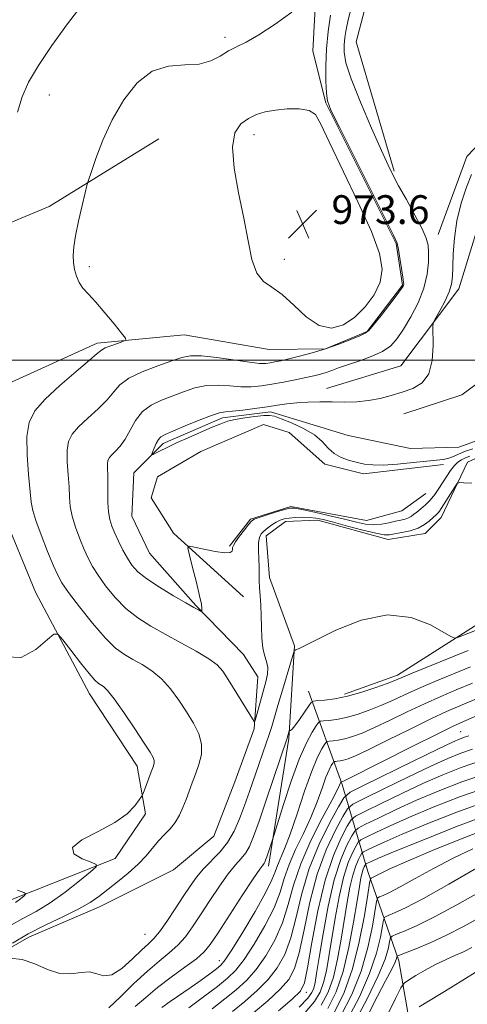
# Model space of a CAD drawing. Extents: x 2104800 to 2107700, y 332300 to 335200.
# Drawn here: x 2105308 to 2105433, y 333821 to 334095 of the extents above; entities that cross this region are included whole.
import ezdxf

# ---------------------------------------------------------------- set-up
doc = ezdxf.new("R2010")
doc.units = 0
doc.header["$MEASUREMENT"] = 0
doc.linetypes.add('rvrstm', pattern=[117.1, 50, -3.9, 0.5, -3.9, 0.5, -3.9, 0.5, -3.9, 50])
for name, color, linetype, lineweight in [('DTM HARD BREAKLINE', 7, 'Continuous', 0), ('DTM SPOT ELEVATION', 2, 'Continuous', 13), ('GRID LINE', 7, 'Continuous', 0), ('INDEX CONTOUR', 41, 'Continuous', 13), ('INTERMEDIATE CONTOUR', 44, 'Continuous', 0), ('INTERMEDIATE CONTOUR DEPRESSION', 44, 'Continuous', 0), ('SPOT ELEVATION', 7, 'Continuous', 0), ('STREAM - RIVER SINGLE LINE', 142, 'rvrstm', 0)]:
    doc.layers.add(name, color=color, linetype=linetype, lineweight=lineweight)
doc.styles.add('Style-ITALICS', font='ITALICS.shx')

# ---------------------------------------------------------------- blocks, each defined once
blk = doc.blocks.new('SPOT')
at = {"layer": 'SPOT ELEVATION'}
for p, q in [((-3.91, -3.91), (3.82, 3.81)), ((-1.65, 3.77), (1.72, -3.93))]:
    blk.add_line(p, q, dxfattribs=at)

msp = doc.modelspace()

# ---------------------------------------------------------------- linework, layer by layer
at = {"layer": 'DTM HARD BREAKLINE'}
for points in [[(2105412.33, 334052.55, 971.78), (2105401.8, 334088.49, 970.63), (2105405.85, 334104.1, 970.63), (2105419.26, 334116.54, 970.63), (2105454.19, 334124.21, 969.48), (2105474.41, 334134.62, 968.32), (2105488.87, 334157.12, 966.02), (2105508.99, 334200.63, 963.71), (2105526, 334217.54, 963.71)], [(2105518.17, 334197.37, 964.35), (2105519.75, 334158.26, 964.35), (2105524.04, 334133.44, 965.5), (2105519.1, 334118.72, 965.5), (2105500.19, 334106.51, 966.66), (2105454.35, 334079.47, 970.12), (2105432.54, 334056.62, 971.27), (2105424.58, 334034.99, 971.27)], [(2105305.18, 333993.57, 977.55), (2105329.79, 334004.8, 976.4), (2105353.96, 334007.13, 975.25), (2105377.58, 334003.03, 975.25), (2105393.28, 334003.16, 974.09), (2105404.88, 334008.02, 974.09), (2105414.72, 334020.91, 974.09), (2105412.96, 334032.51, 974.09), (2105393.32, 334071.62, 974.09), (2105389.78, 334085.9, 975.25), (2105391.06, 334110.2, 976.4)], [(2105377.46, 333859.41, 980.5), (2105383.09, 333894.91, 978.19), (2105384.68, 333920.66, 975.89), (2105377.69, 333939.59, 974.73), (2105376.82, 333951.19, 974.73), (2105382.18, 333955.18, 974.73), (2105391.1, 333955.59, 974.73), (2105410.7, 333950.16, 974.73), (2105420.96, 333951.9, 974.73), (2105425.43, 333956.35, 974.73), (2105432.71, 333971.67, 973.58), (2105449.22, 333979.18, 973.58), (2105465.73, 333986.25, 973.58), (2105470.65, 333992.03, 973.58), (2105474.26, 334011.65, 973.58), (2105474, 334047.53, 972.42), (2105478.03, 334054.65, 972.42), (2105486.96, 334059.97, 972.42), (2105507.07, 334077.74, 972.42), (2105518.38, 334091.74, 971.27), (2105532.38, 334109.3, 970.12)], [(2105398.57, 333907.18, 977.55), (2105413.28, 333912.47, 977.55), (2105436.71, 333927.43, 975.25), (2105462.16, 333946.95, 975.25), (2105501.9, 333977.12, 975.25), (2105537.45, 334006.35, 972.94), (2105577.81, 334044.31, 971.78), (2105591.65, 334051.4, 971.78), (2105603.7, 334053.13, 971.78), (2105623.35, 334064.66, 971.78), (2105625.31, 334074.23, 970.63), (2105618.81, 334094.55, 969.48)], [(2105188.85, 333902.26, 983.32), (2105188.52, 333929.15, 982.17), (2105197.52, 333970.08, 982.17), (2105211.38, 334002.97, 982.17), (2105231.96, 334018.22, 981.01), (2105248.96, 334025.48, 979.86), (2105296.8, 334034.6, 977.55), (2105316.5, 334042.74, 976.4), (2105346.94, 334061.55, 975.25)], [(2105393.57, 333992.13, 970.63), (2105414.22, 333998.49, 970.63), (2105430.33, 334019.86, 969.48), (2105438.65, 334047.02, 967.17), (2105448.16, 334057.46, 966.02)], [(2105415.09, 333985.1, 969.48), (2105431.16, 333990.39, 969.48), (2105448.6, 334003.27, 969.48), (2105453.64, 334012.37, 968.32), (2105446.65, 334032.69, 967.17)], [(2105370.5, 333934.29, 972.94), (2105351.01, 333951.95, 971.78), (2105344.79, 333961.79, 971.78), (2105346.58, 333967.59, 971.78), (2105358.64, 333974.68, 971.78), (2105376.05, 333982.19, 971.78), (2105383.19, 333979.94, 971.78), (2105393.09, 333971.16, 970.63), (2105403.79, 333968.44, 970.63), (2105426.1, 333971.03, 970.63)], [(2105366.62, 333948.32, 971.78), (2105372.43, 333955.88, 971.78), (2105383.59, 333959.41, 971.78), (2105404.66, 333955.49, 970.63), (2105414.48, 333958.13, 970.63), (2105421.18, 333963.01, 970.63)], [(2105300.17, 333847.82, 981.01), (2105334.76, 333861.52, 977.55), (2105343.25, 333873.97, 977.55), (2105340.95, 333887.18, 978.71), (2105327.63, 333907.29, 978.71), (2105312.63, 333935.6, 977.55), (2105303.32, 333958.37, 977.55)], [(2105420.43, 333794.18, 1019.73), (2105413.62, 333833.08, 1010.5), (2105405.06, 333857.95, 1001.27), (2105397.9, 333882.12, 986.27), (2105388.56, 333907.99, 977.04)]]:
    msp.add_polyline3d(points, dxfattribs=at)
at = {"layer": 'DTM SPOT ELEVATION'}
for p in [(2105365.31, 334089.78, 976.34), (2105316.46, 334073.72, 976.9), (2105373.4, 334062.7, 973.45), (2105327.6, 334026.06, 975.73), (2105381.84, 334028.04, 973.45), (2105430.88, 333896.82, 987.03), (2105343.14, 333840.47, 975.08), (2105363.77, 333833.1, 981.34), (2105387.96, 333824.34, 992.5)]:
    msp.add_point(p, dxfattribs=at)
at = {"layer": 'GRID LINE', "flags": 128}
msp.add_lwpolyline([(2105000, 334000), (2107500, 334000)], dxfattribs=at)
at = {"layer": 'INDEX CONTOUR', "flags": 128}
for points, elevation in [([(2105434.187, 333975.44), (2105431.879, 333974.626), (2105430.045, 333973.869), (2105428.576, 333973.217), (2105427.288, 333972.732), (2105425.956, 333972.443), (2105424.17, 333972.242), (2105421.476, 333971.987), (2105417.639, 333971.591), (2105413.305, 333971.169), (2105409.343, 333970.898), (2105406.387, 333970.907), (2105404.154, 333971.163), (2105402.126, 333971.596), (2105399.918, 333972.164), (2105397.673, 333972.955), (2105395.661, 333974.088), (2105394.024, 333975.63), (2105392.37, 333977.44), (2105390.177, 333979.321), (2105387.138, 333981.093), (2105383.806, 333982.615), (2105380.952, 333983.759), (2105379.09, 333984.435), (2105377.72, 333984.706), (2105376.085, 333984.673), (2105373.656, 333984.429), (2105370.809, 333984.043), (2105368.146, 333983.577), (2105366.065, 333983.057), (2105364.156, 333982.374), (2105361.8, 333981.382), (2105358.61, 333980.011), (2105355.107, 333978.491), (2105352.04, 333977.131), (2105349.962, 333976.157), (2105348.656, 333975.496), (2105347.71, 333974.995), (2105346.801, 333974.538), (2105345.335, 333973.842), (2105345.002, 333973.713), (2105344.962, 333973.877), (2105345.182, 333974.472), (2105345.618, 333975.556), (2105346.192, 333976.851), (2105346.817, 333977.998), (2105347.506, 333978.76), (2105348.67, 333979.403), (2105350.82, 333980.317), (2105354.219, 333981.747), (2105358.125, 333983.365), (2105361.547, 333984.696), (2105363.804, 333985.4), (2105365.462, 333985.668), (2105367.4, 333985.826), (2105370.25, 333986.129), (2105373.659, 333986.564), (2105377.031, 333987.051), (2105379.926, 333987.514), (2105382.548, 333987.91), (2105385.26, 333988.203), (2105388.334, 333988.368), (2105391.69, 333988.43), (2105395.154, 333988.427), (2105398.585, 333988.412), (2105401.947, 333988.492), (2105405.23, 333988.79), (2105408.43, 333989.389), (2105411.553, 333990.216), (2105414.608, 333991.158), (2105417.548, 333992.203), (2105420.105, 333993.741), (2105421.957, 333996.26), (2105422.894, 333999.989), (2105423.162, 334004.1), (2105423.102, 334009.46), (2105423.321, 334010.58), (2105423.966, 334011.827), (2105425.126, 334013.907), (2105426.494, 334016.507), (2105427.664, 334019.061), (2105428.332, 334021.195), (2105428.605, 334023.299), (2105428.691, 334025.953), (2105428.793, 334029.581), (2105429.104, 334033.982), (2105429.808, 334038.795), (2105431.005, 334043.644), (2105432.455, 334048.092), (2105433.831, 334051.687)], 970), ([(2105433.544, 333914.813), (2105423.687, 333910.744), (2105419.105, 333908.79), (2105415.24, 333907.043), (2105411.878, 333905.483), (2105408.674, 333904.056), (2105405.372, 333902.729), (2105402.082, 333901.577), (2105399.007, 333900.699), (2105396.334, 333900.159), (2105394.191, 333899.885), (2105392.693, 333899.768), (2105391.861, 333899.668), (2105391.344, 333899.319), (2105390.697, 333898.419), (2105389.569, 333896.661), (2105387.964, 333893.693), (2105385.977, 333889.162), (2105383.752, 333883.028), (2105381.621, 333876.536), (2105378.63, 333866.96), (2105376.968, 333862.03), (2105376.636, 333861.09), (2105376.401, 333860.512), (2105376.189, 333860.139), (2105375.866, 333859.713), (2105375.024, 333858.55), (2105373.197, 333855.865), (2105370.147, 333851.244), (2105363.389, 333840.875), (2105361.234, 333837.637), (2105359.527, 333835.536), (2105357.392, 333833.666), (2105354.206, 333831.318), (2105350.377, 333828.568), (2105346.57, 333825.689), (2105343.289, 333822.925), (2105340.398, 333820.402)], 980), ([(2105434.145, 333891.931), (2105430.877, 333890.8), (2105427.274, 333889.322), (2105422.511, 333887.148), (2105416.165, 333884.126), (2105409.449, 333880.875), (2105403.983, 333878.21), (2105400.896, 333876.625), (2105399.367, 333875.33), (2105398.081, 333873.215), (2105396.04, 333869.403), (2105393.485, 333863.944), (2105390.964, 333857.121), (2105388.914, 333849.364), (2105387.296, 333841.692), (2105385.953, 333835.271), (2105384.68, 333830.898), (2105383.075, 333827.885), (2105380.684, 333825.18), (2105377.252, 333821.99), (2105373.292, 333818.575)], 990), ([(2105438.913, 333873.844), (2105429.699, 333870.379), (2105420.327, 333866.662), (2105412.635, 333863.521), (2105407.973, 333861.575), (2105405.762, 333860.618), (2105404.939, 333860.233), (2105404.591, 333860.055), (2105404.418, 333859.908), (2105404.274, 333859.67), (2105404.042, 333859.229), (2105403.741, 333858.531), (2105403.421, 333857.539), (2105403.105, 333856.115), (2105402.693, 333853.722), (2105402.061, 333849.725), (2105401.1, 333843.799), (2105399.802, 333836.847), (2105398.177, 333830.083), (2105396.222, 333824.451), (2105393.885, 333819.827)], 1000), ([(2105307.142, 333849.278), (2105308.462, 333850.319), (2105309.478, 333851.159), (2105309.936, 333851.657), (2105309.459, 333852.059), (2105307.639, 333852.711)], 980), ([(2105436.167, 333845.136), (2105431.616, 333842.614), (2105426.923, 333840.194), (2105422.365, 333838.103), (2105418.375, 333836.446), (2105413.827, 333834.674), (2105413.229, 333834.381), (2105413.115, 333834.162), (2105413.015, 333833.741), (2105412.621, 333832.737), (2105411.668, 333830.742), (2105409.98, 333827.491), (2105407.758, 333823.282), (2105405.294, 333818.552)], 1010)]:
    msp.add_lwpolyline(points, dxfattribs=dict(at, elevation=elevation))
at = {"layer": 'INTERMEDIATE CONTOUR', "flags": 128}
for points, elevation in [([(2105306.286, 333837.997), (2105310.578, 333840.539), (2105315.498, 333843.051), (2105320.441, 333845.399), (2105324.716, 333847.489), (2105327.853, 333849.28), (2105330.283, 333850.97), (2105335.466, 333855.005), (2105338.456, 333857.427), (2105341.218, 333859.903), (2105343.442, 333862.276), (2105346.884, 333866.442), (2105348.51, 333868.171), (2105350.081, 333869.811), (2105351.489, 333871.555), (2105352.658, 333873.543), (2105353.643, 333875.717), (2105354.525, 333877.965), (2105356.25, 333882.515), (2105357.166, 333884.965), (2105358.097, 333887.624), (2105358.766, 333890.437), (2105358.831, 333893.317), (2105358.05, 333896.208), (2105356.577, 333899.162), (2105354.663, 333902.256), (2105352.519, 333905.508), (2105350.189, 333908.683), (2105347.674, 333911.481), (2105345.003, 333913.688), (2105342.307, 333915.408), (2105339.744, 333916.829), (2105337.384, 333918.2), (2105334.941, 333920.015), (2105332.043, 333922.835), (2105328.498, 333926.941), (2105324.862, 333931.523), (2105321.865, 333935.498), (2105320.007, 333938.152), (2105318.84, 333940.245), (2105317.681, 333942.908), (2105316.038, 333946.897), (2105314.216, 333951.466), (2105312.709, 333955.501), (2105311.872, 333958.263), (2105311.485, 333960.576), (2105310.725, 333968.278), (2105310.309, 333973.72), (2105310.26, 333978.817), (2105310.889, 333982.739), (2105312.481, 333985.938), (2105315.314, 333989.189), (2105319.429, 333993.008), (2105323.921, 333996.881), (2105327.651, 334000.035), (2105329.819, 334001.918), (2105330.979, 334002.865), (2105332.022, 334003.429), (2105333.604, 334004.047), (2105335.431, 334004.686), (2105336.974, 334005.204), (2105337.775, 334005.563), (2105337.673, 334006.182), (2105336.578, 334007.591), (2105334.513, 334010.108), (2105331.933, 334013.203), (2105329.4, 334016.137), (2105327.37, 334018.354), (2105325.857, 334020.056), (2105324.768, 334021.63), (2105324.015, 334023.381), (2105323.53, 334025.281), (2105323.254, 334027.222), (2105323.153, 334029.182), (2105323.294, 334031.505), (2105323.771, 334034.623), (2105324.614, 334038.726), (2105325.596, 334043.036), (2105326.428, 334046.532), (2105326.929, 334048.578), (2105327.36, 334050.06), (2105328.087, 334052.249), (2105329.417, 334056.086), (2105331.39, 334061.192), (2105333.987, 334066.858), (2105337.176, 334072.384), (2105340.903, 334077.106), (2105345.104, 334080.369), (2105349.65, 334081.795), (2105354.157, 334082.116), (2105358.178, 334082.338), (2105361.391, 334083.229), (2105363.983, 334084.591), (2105366.262, 334085.987), (2105368.557, 334087.142), (2105371.259, 334088.442), (2105374.775, 334090.437), (2105379.267, 334093.434), (2105383.919, 334096.774)], 976), ([(2105307.643, 334069.007), (2105308.906, 334073.234), (2105310.731, 334077.304), (2105313.446, 334081.92), (2105317.22, 334087.531), (2105321.58, 334093.561), (2105325.893, 334099.18)], 978), ([(2105433.362, 333973.327), (2105432.152, 333972.865), (2105431.092, 333972.36), (2105430.089, 333971.687), (2105429.09, 333970.73), (2105428.048, 333969.415), (2105426.972, 333967.83), (2105424.778, 333964.351), (2105423.634, 333962.667), (2105422.403, 333961.133), (2105421.073, 333959.816), (2105419.765, 333958.719), (2105418.633, 333957.829), (2105417.776, 333957.132), (2105417.066, 333956.6), (2105416.323, 333956.2), (2105415.388, 333955.892), (2105414.194, 333955.608), (2105412.699, 333955.271), (2105410.883, 333954.846), (2105408.838, 333954.464), (2105406.675, 333954.304), (2105404.436, 333954.501), (2105401.846, 333955.029), (2105398.557, 333955.82), (2105394.432, 333956.79), (2105390.174, 333957.756), (2105386.702, 333958.52), (2105384.625, 333958.916), (2105383.324, 333958.923), (2105381.874, 333958.555), (2105379.626, 333957.864), (2105377.031, 333957.043), (2105374.812, 333956.323), (2105373.483, 333955.834), (2105372.706, 333955.317), (2105371.928, 333954.414), (2105370.753, 333952.905), (2105369.411, 333951.128), (2105368.288, 333949.556), (2105367.67, 333948.541), (2105367.45, 333947.939), (2105367.419, 333947.478), (2105367.33, 333946.973), (2105366.764, 333946.567), (2105365.263, 333946.484), (2105362.597, 333946.865), (2105359.469, 333947.505), (2105356.815, 333948.11), (2105355.358, 333948.354), (2105354.998, 333947.772), (2105355.426, 333945.866), (2105356.331, 333942.411), (2105357.392, 333938.268), (2105358.285, 333934.577), (2105358.77, 333932.21), (2105358.93, 333930.979), (2105358.935, 333930.436), (2105358.909, 333930.197), (2105358.802, 333930.159), (2105358.522, 333930.291), (2105357.932, 333930.604), (2105356.702, 333931.284), (2105354.455, 333932.56), (2105351.027, 333934.551), (2105347.1, 333936.93), (2105343.566, 333939.264), (2105341.095, 333941.239), (2105339.458, 333943.042), (2105338.204, 333944.98), (2105336.972, 333947.261), (2105335.775, 333949.692), (2105334.717, 333951.976), (2105333.881, 333953.925), (2105333.288, 333955.779), (2105332.936, 333957.885), (2105332.805, 333960.471), (2105332.799, 333963.281), (2105332.73, 333968.148), (2105332.643, 333969.882), (2105332.633, 333971.196), (2105332.788, 333972.163), (2105333.181, 333972.953), (2105333.88, 333973.755), (2105334.918, 333974.757), (2105336.192, 333976.131), (2105337.56, 333978.046), (2105338.941, 333980.559), (2105340.485, 333983.292), (2105342.398, 333985.749), (2105344.821, 333987.571), (2105347.642, 333988.919), (2105353.779, 333991.275), (2105356.933, 333992.324), (2105360.156, 333992.982), (2105363.442, 333993.09), (2105366.69, 333992.87), (2105369.778, 333992.64), (2105372.641, 333992.653), (2105375.439, 333992.915), (2105378.392, 333993.368), (2105381.624, 333993.951), (2105384.869, 333994.585), (2105387.767, 333995.185), (2105390.056, 333995.693), (2105391.872, 333996.151), (2105393.45, 333996.629), (2105395.033, 333997.19), (2105396.905, 333997.88), (2105399.362, 333998.741), (2105402.542, 333999.805), (2105405.989, 334001.057), (2105409.092, 334002.473), (2105411.418, 334004.076), (2105413.238, 334006.067), (2105414.998, 334008.694), (2105417.006, 334012.103), (2105419.006, 334016.021), (2105420.606, 334020.075), (2105421.517, 334023.916), (2105421.873, 334027.304), (2105421.913, 334030.027), (2105421.788, 334032.038), (2105421.289, 334033.955), (2105420.118, 334036.563), (2105418.126, 334040.358), (2105415.758, 334044.672), (2105413.609, 334048.547), (2105412.065, 334051.409), (2105410.684, 334054.218), (2105408.818, 334058.319), (2105406.063, 334064.553), (2105402.991, 334071.745), (2105400.421, 334078.222), (2105398.967, 334082.719), (2105398.438, 334085.619), (2105398.439, 334087.724), (2105398.647, 334089.734), (2105399.022, 334091.966), (2105399.596, 334094.642), (2105400.377, 334097.855)], 972), ([(2105433.918, 333965.875), (2105431.729, 333965.971), (2105430.52, 333966), (2105429.891, 333965.72), (2105429.301, 333964.89), (2105425.434, 333958.772), (2105424.972, 333958.074), (2105424.62, 333957.629), (2105424.245, 333957.257), (2105422.104, 333955.324), (2105420.781, 333954.32), (2105419.013, 333953.38), (2105416.801, 333952.648), (2105414.485, 333952.117), (2105412.487, 333951.739), (2105411.032, 333951.5), (2105409.539, 333951.515), (2105407.231, 333951.931), (2105403.619, 333952.819), (2105399.38, 333953.943), (2105395.487, 333954.989), (2105392.66, 333955.713), (2105390.618, 333956.13), (2105388.835, 333956.323), (2105386.908, 333956.366), (2105384.947, 333956.294), (2105383.187, 333956.133), (2105381.796, 333955.895), (2105380.649, 333955.536), (2105379.555, 333954.998), (2105378.376, 333954.254), (2105377.199, 333953.394), (2105376.166, 333952.539), (2105375.396, 333951.741), (2105374.895, 333950.772), (2105374.645, 333949.337), (2105374.612, 333947.258), (2105374.703, 333944.835), (2105374.809, 333942.485), (2105374.851, 333940.504), (2105374.868, 333938.713), (2105374.929, 333936.809), (2105375.081, 333934.552), (2105375.27, 333931.936), (2105375.418, 333929.015), (2105375.484, 333925.882), (2105375.577, 333922.813), (2105375.841, 333920.12), (2105376.352, 333918.013), (2105376.907, 333916.285), (2105377.235, 333914.624), (2105377.131, 333912.766), (2105376.671, 333910.636), (2105373.676, 333899.896), (2105373.543, 333899.531), (2105373.466, 333899.57), (2105366.179, 333911.303), (2105364.687, 333913.563), (2105363.127, 333915.314), (2105360.829, 333917.048), (2105357.339, 333919.141), (2105353.078, 333921.49), (2105348.684, 333923.868), (2105344.675, 333926.13), (2105341.08, 333928.443), (2105337.804, 333931.049), (2105334.797, 333934.09), (2105332.16, 333937.282), (2105330.034, 333940.239), (2105328.49, 333942.706), (2105327.308, 333944.968), (2105326.199, 333947.442), (2105324.96, 333950.411), (2105323.751, 333953.623), (2105322.823, 333956.692), (2105322.339, 333959.367), (2105322.142, 333961.928), (2105321.993, 333964.792), (2105321.727, 333968.213), (2105321.476, 333971.801), (2105321.446, 333975.006), (2105321.838, 333977.451), (2105322.831, 333979.445), (2105324.596, 333981.472), (2105327.173, 333983.883), (2105330.056, 333986.506), (2105332.604, 333989.04), (2105334.431, 333991.256), (2105336.14, 333993.214), (2105338.588, 333995.046), (2105342.319, 333996.838), (2105346.637, 333998.492), (2105350.533, 333999.856), (2105353.339, 334000.804), (2105355.741, 334001.284), (2105358.766, 334001.268), (2105363.08, 334000.78), (2105372.157, 333999.454), (2105374.963, 333999.163), (2105376.667, 333999.155), (2105377.892, 333999.313), (2105379.194, 333999.553), (2105380.857, 333999.898), (2105383.098, 334000.405), (2105386.053, 334001.12), (2105389.534, 334002.05), (2105393.274, 334003.197), (2105396.983, 334004.519), (2105400.288, 334005.815), (2105402.792, 334006.845), (2105404.289, 334007.513), (2105405.324, 334008.301), (2105406.631, 334009.837), (2105408.707, 334012.495), (2105411.111, 334015.626), (2105413.163, 334018.328), (2105414.353, 334019.922), (2105414.846, 334020.623), (2105414.973, 334020.874), (2105415.002, 334021.108), (2105414.945, 334021.734), (2105414.749, 334023.153), (2105414.39, 334025.569), (2105413.953, 334028.391), (2105413.548, 334030.834), (2105413.15, 334032.531), (2105412.163, 334034.814), (2105409.856, 334039.438), (2105397.12, 334064.81), (2105394.795, 334069.556), (2105393.828, 334072.1), (2105393.543, 334074.286), (2105393.39, 334077.566), (2105393.35, 334081.837), (2105393.533, 334086.605), (2105394.007, 334091.409), (2105394.674, 334095.915)], 974), ([(2105435.433, 333925.125), (2105430.281, 333923.04), (2105429.323, 333922.762), (2105428.265, 333923.095), (2105426.201, 333924.324), (2105422.434, 333926.475), (2105417.093, 333928.536), (2105410.515, 333929.236), (2105403.184, 333927.738), (2105396.155, 333924.955), (2105390.627, 333922.237), (2105387.453, 333920.629), (2105386.096, 333919.964), (2105385.067, 333919.498), (2105384.91, 333919.456), (2105384.678, 333919.432), (2105384.594, 333919.323), (2105384.352, 333918.575), (2105381.306, 333908.35), (2105380.035, 333904.04), (2105378.335, 333898.229), (2105377.628, 333895.975), (2105376.803, 333893.55), (2105374.727, 333887.642), (2105372.16, 333880.191), (2105370.787, 333876.29), (2105369.385, 333872.548), (2105367.844, 333869.078), (2105366.023, 333865.973), (2105363.852, 333863.286), (2105359.325, 333858.647), (2105357.42, 333856.367), (2105355.634, 333853.862), (2105353.701, 333850.928), (2105351.456, 333847.498), (2105349.141, 333844.046), (2105347.1, 333841.181), (2105345.534, 333839.287), (2105344.082, 333837.842), (2105342.229, 333836.098), (2105339.647, 333833.591), (2105336.693, 333830.978), (2105333.902, 333829.202), (2105331.655, 333828.893), (2105329.719, 333829.452), (2105327.707, 333829.972), (2105325.308, 333829.812), (2105322.513, 333829.431), (2105319.389, 333829.555), (2105316.011, 333830.662), (2105312.491, 333832.224), (2105308.948, 333833.467), (2105305.538, 333833.82)], 976), ([(2105305.519, 333842.778), (2105309.18, 333844.814), (2105312.864, 333846.799), (2105316.769, 333849.168), (2105320.948, 333852.164), (2105324.882, 333855.269), (2105327.908, 333857.772), (2105329.486, 333859.182), (2105329.545, 333859.88), (2105328.139, 333860.458), (2105325.586, 333861.411), (2105323.29, 333862.798), (2105322.92, 333864.575), (2105325.58, 333866.685), (2105330.102, 333869.032), (2105334.755, 333871.508), (2105338.148, 333873.977), (2105340.28, 333876.179), (2105341.492, 333877.825), (2105342.118, 333878.764), (2105342.464, 333879.414), (2105342.826, 333880.33), (2105344.839, 333885.653), (2105345.336, 333887.016), (2105345.604, 333887.998), (2105345.635, 333888.788), (2105345.369, 333889.637), (2105344.56, 333891.052), (2105342.904, 333893.603), (2105340.28, 333897.57), (2105337.242, 333902.066), (2105334.52, 333905.915), (2105332.667, 333908.233), (2105331.536, 333909.325), (2105330.141, 333910.205), (2105329.193, 333911.082), (2105327.598, 333912.908), (2105325.175, 333915.926), (2105322.474, 333919.39), (2105320.226, 333922.306), (2105318.883, 333923.849), (2105317.776, 333923.861), (2105315.956, 333922.354), (2105312.761, 333919.662), (2105308.677, 333917.412), (2105304.477, 333917.559)], 978), ([(2105432.933, 333919.342), (2105417.383, 333913.016), (2105412.542, 333911.019), (2105410.432, 333910.205), (2105407.259, 333909.052), (2105403.354, 333907.752), (2105399.36, 333906.625), (2105395.834, 333905.913), (2105393.008, 333905.551), (2105391.032, 333905.396), (2105389.942, 333905.278), (2105389.314, 333904.897), (2105388.608, 333903.928), (2105387.442, 333902.201), (2105386.041, 333900.168), (2105384.788, 333898.437), (2105383.975, 333897.465), (2105383.546, 333897.101), (2105383.35, 333897.043), (2105383.257, 333897.03), (2105383.203, 333896.963), (2105382.616, 333895.002), (2105376.889, 333878.027), (2105374.807, 333871.928), (2105373.286, 333867.639), (2105372.157, 333864.897), (2105371.106, 333863.056), (2105369.858, 333861.499), (2105368.277, 333859.724), (2105366.261, 333857.256), (2105363.783, 333853.805), (2105361.1, 333849.813), (2105358.545, 333845.902), (2105356.345, 333842.568), (2105354.335, 333839.791), (2105352.246, 333837.424), (2105349.847, 333835.278), (2105347.038, 333833.006), (2105343.753, 333830.223), (2105340.024, 333826.728), (2105336.271, 333823.075), (2105333.009, 333820.003)], 978), ([(2105434.154, 333910.284), (2105429.633, 333908.397), (2105425.302, 333906.562), (2105420.828, 333904.561), (2105416.015, 333902.277), (2105411.215, 333899.949), (2105406.916, 333897.907), (2105403.486, 333896.407), (2105400.81, 333895.402), (2105398.654, 333894.773), (2105396.832, 333894.405), (2105395.374, 333894.218), (2105394.354, 333894.139), (2105393.787, 333894.071), (2105393.435, 333893.833), (2105392.995, 333893.22), (2105392.214, 333891.981), (2105391.033, 333889.677), (2105389.441, 333885.82), (2105387.477, 333880.226), (2105385.38, 333873.923), (2105383.436, 333868.24), (2105381.88, 333864.188), (2105379.893, 333859.593), (2105379.277, 333857.852), (2105378.379, 333855.566), (2105376.624, 333851.999), (2105373.689, 333846.781), (2105370.261, 333841.014), (2105367.28, 333836.169), (2105365.41, 333833.308), (2105364.211, 333831.859), (2105362.971, 333830.843), (2105361.123, 333829.472), (2105358.705, 333827.714), (2105355.904, 333825.727), (2105350.102, 333821.732), (2105347.762, 333820.074)], 982), ([(2105434.765, 333905.756), (2105430.611, 333903.996), (2105426.917, 333902.378), (2105422.55, 333900.334), (2105416.79, 333897.512), (2105410.551, 333894.414), (2105405.157, 333891.758), (2105401.6, 333890.084), (2105399.538, 333889.227), (2105398.301, 333888.846), (2105397.333, 333888.651), (2105396.557, 333888.552), (2105396.015, 333888.509), (2105395.713, 333888.473), (2105395.526, 333888.347), (2105395.292, 333888.021), (2105394.877, 333887.362), (2105394.249, 333886.137), (2105393.403, 333884.087), (2105392.322, 333881.046), (2105390.949, 333877.227), (2105389.214, 333872.937), (2105387.123, 333868.463), (2105384.974, 333864.028), (2105383.137, 333859.837), (2105381.828, 333855.985), (2105380.626, 333852.129), (2105378.956, 333847.817), (2105376.437, 333842.81), (2105373.465, 333837.733), (2105370.631, 333833.423), (2105368.32, 333830.441), (2105366.075, 333828.238), (2105363.235, 333825.986), (2105359.401, 333823.11), (2105355.235, 333820.055)], 984), ([(2105441.231, 333903.758), (2105431.59, 333899.594), (2105428.531, 333898.195), (2105424.273, 333896.106), (2105417.566, 333892.746), (2105399.714, 333883.761), (2105398.267, 333883.052), (2105397.948, 333882.92), (2105397.64, 333882.876), (2105397.618, 333882.861), (2105397.54, 333882.744), (2105397.466, 333882.598), (2105397.167, 333881.867), (2105396.517, 333880.532), (2105394.991, 333877.633), (2105392.367, 333872.736), (2105389.233, 333866.555), (2105386.382, 333860.081), (2105384.378, 333854.119), (2105382.873, 333848.693), (2105381.288, 333843.635), (2105379.184, 333838.838), (2105376.668, 333834.45), (2105373.983, 333830.675), (2105371.297, 333827.624), (2105368.481, 333825.017), (2105365.328, 333822.477), (2105361.742, 333819.753)], 986), ([(2105433.132, 333895.586), (2105431.946, 333895.223), (2105430.743, 333894.788), (2105428.618, 333893.841), (2105424.486, 333891.874), (2105417.804, 333888.636), (2105403.792, 333881.806), (2105400.157, 333879.939), (2105398.355, 333878.414), (2105396.843, 333875.924), (2105394.45, 333871.5), (2105391.513, 333865.527), (2105388.742, 333858.726), (2105386.667, 333851.778), (2105385.087, 333845.197), (2105383.62, 333839.453), (2105381.932, 333834.868), (2105379.872, 333831.168), (2105377.334, 333827.927), (2105374.275, 333824.807), (2105370.886, 333821.796), (2105367.421, 333818.968)], 988), ([(2105436.343, 333888.639), (2105431.01, 333886.812), (2105425.931, 333884.802), (2105420.535, 333882.423), (2105414.527, 333879.616), (2105408.712, 333876.824), (2105404.174, 333874.614), (2105401.635, 333873.311), (2105400.376, 333872.246), (2105399.32, 333870.506), (2105397.631, 333867.306), (2105395.456, 333862.361), (2105393.187, 333855.516), (2105391.162, 333846.95), (2105389.505, 333838.187), (2105388.285, 333831.09), (2105387.428, 333826.927), (2105386.279, 333824.603), (2105384.037, 333822.433), (2105380.23, 333819.173)], 992), ([(2105438.542, 333885.347), (2105431.143, 333882.824), (2105424.588, 333880.282), (2105418.56, 333877.697), (2105412.888, 333875.106), (2105407.975, 333872.772), (2105404.365, 333871.019), (2105402.374, 333869.997), (2105401.387, 333869.161), (2105400.558, 333867.797), (2105399.231, 333865.271), (2105397.507, 333861.278), (2105395.679, 333855.6), (2105394, 333848.3), (2105392.584, 333840.593), (2105391.506, 333833.981), (2105390.803, 333829.584), (2105390.355, 333827.01), (2105390.003, 333825.489), (2105389.515, 333824.272), (2105388.366, 333822.719), (2105385.959, 333820.209)], 994), ([(2105439.11, 333881.628), (2105430.793, 333878.71), (2105423.184, 333875.746), (2105416.585, 333872.972), (2105411.25, 333870.597), (2105407.237, 333868.721), (2105404.556, 333867.424), (2105403.113, 333866.683), (2105402.397, 333866.077), (2105401.797, 333865.088), (2105400.835, 333863.258), (2105399.584, 333860.363), (2105398.259, 333856.246), (2105397.035, 333850.905), (2105395.954, 333844.97), (2105394.236, 333834.322), (2105393.504, 333830.289), (2105392.728, 333827.02), (2105391.748, 333824.33), (2105390.188, 333821.739), (2105387.614, 333818.691)], 996), ([(2105439.011, 333877.736), (2105430.246, 333874.544), (2105421.756, 333871.204), (2105414.61, 333868.246), (2105409.612, 333866.086), (2105406.5, 333864.669), (2105404.747, 333863.829), (2105403.852, 333863.369), (2105403.408, 333862.993), (2105403.035, 333862.379), (2105402.438, 333861.243), (2105401.663, 333859.447), (2105400.84, 333856.893), (2105400.07, 333853.51), (2105399.322, 333849.346), (2105397.668, 333839.061), (2105396.653, 333833.567), (2105395.452, 333828.551), (2105393.985, 333824.39), (2105392.036, 333820.783)], 998), ([(2105440.098, 333870.474), (2105432.011, 333867.371), (2105423.391, 333863.9), (2105416.037, 333860.824), (2105411.3, 333858.727), (2105408.735, 333857.484), (2105406.672, 333856.387), (2105406.194, 333856.164), (2105405.927, 333856.056), (2105405.767, 333855.838), (2105405.535, 333854.651), (2105405.03, 333851.477), (2105404.09, 333845.707), (2105402.673, 333838.349), (2105400.777, 333830.82), (2105398.421, 333824.276), (2105395.728, 333818.842)], 1002), ([(2105434.271, 333864.234), (2105428.795, 333861.655), (2105423.266, 333858.768), (2105418.163, 333855.946), (2105413.984, 333853.619), (2105411.09, 333852.105), (2105409.301, 333851.271), (2105408.302, 333850.867), (2105407.782, 333850.547), (2105407.458, 333849.583), (2105406.308, 333842.693), (2105405.059, 333836.761), (2105403.16, 333830.176), (2105400.557, 333823.692), (2105397.564, 333817.805)], 1004), ([(2105435.232, 333858.81), (2105427.592, 333854.408), (2105420.521, 333850.445), (2105415.507, 333847.824), (2105412.408, 333846.378), (2105410.677, 333845.677), (2105409.797, 333845.257), (2105409.382, 333844.516), (2105409.073, 333842.82), (2105408.527, 333839.678), (2105407.446, 333835.173), (2105405.544, 333829.531), (2105402.693, 333823.108), (2105399.4, 333816.769)], 1006), ([(2105435.935, 333852.113), (2105429.754, 333848.6), (2105423.79, 333845.359), (2105418.956, 333842.975), (2105415.394, 333841.413), (2105413.052, 333840.487), (2105411.812, 333839.966), (2105411.305, 333839.448), (2105411.094, 333838.491), (2105410.746, 333836.663), (2105409.833, 333833.584), (2105407.927, 333828.887), (2105404.828, 333822.524), (2105401.235, 333815.732)], 1008), ([(2105433.931, 333836.803), (2105431.59, 333835.615), (2105429.179, 333834.523), (2105426.623, 333833.392), (2105423.886, 333832.08), (2105421.012, 333830.522), (2105418.344, 333828.963), (2105416.307, 333827.726), (2105415.12, 333826.891), (2105414.186, 333825.562), (2105412.705, 333822.599), (2105410.145, 333817.348)], 1012), ([(2105434.912, 333829.875), (2105432.183, 333828.158), (2105428.005, 333825.569), (2105419.331, 333820.244)], 1014)]:
    msp.add_lwpolyline(points, dxfattribs=dict(at, elevation=elevation))
at = {"layer": 'INTERMEDIATE CONTOUR DEPRESSION', "elevation": 974, "flags": 128}
msp.add_lwpolyline([(2105381.191, 334018.317), (2105378.357, 334020.294), (2105376.002, 334021.915), (2105374.166, 334024.212), (2105372.834, 334027.998), (2105371.739, 334033.199), (2105370.557, 334039.519), (2105369.115, 334046.555), (2105367.858, 334053.455), (2105367.383, 334059.255), (2105368.109, 334063.245), (2105369.755, 334065.728), (2105371.86, 334067.259), (2105374.076, 334068.314), (2105376.498, 334069.055), (2105379.333, 334069.562), (2105382.65, 334069.88), (2105385.976, 334069.896), (2105388.698, 334069.457), (2105390.472, 334068.294), (2105392.017, 334065.664), (2105394.321, 334060.703), (2105402.296, 334044.075), (2105406.023, 334035.822), (2105408.268, 334029.719), (2105409.005, 334025.327), (2105408.435, 334021.728), (2105406.776, 334018.208), (2105404.323, 334014.862), (2105401.388, 334011.985), (2105398.235, 334009.894), (2105394.927, 334008.978), (2105391.477, 334009.645), (2105387.927, 334012.046), (2105384.435, 334015.312), (2105381.191, 334018.317)], dxfattribs=at)
at = {"layer": 'STREAM - RIVER SINGLE LINE'}
msp.add_polyline3d([(2105290.63, 333827.99, 976.46), (2105310.79, 333839.65, 975.31), (2105330.42, 333848.05, 975.31), (2105351.05, 333858.38, 974.15), (2105362.21, 333867.7, 974.15), (2105368.04, 333882.85, 974.15), (2105373.42, 333897.55, 974.15), (2105374.44, 333911.99, 973), (2105370.44, 333918.25, 973), (2105357.19, 333931.86, 971.85), (2105344.37, 333946.37, 970.69), (2105339.48, 333956.66, 970.69), (2105339.96, 333968.7, 970.69), (2105348.1, 333976.89, 969.54), (2105364.62, 333983.97, 969.54), (2105378.02, 333985.7, 969.54), (2105399.53, 333979.11, 968.39), (2105416.93, 333975.47, 968.39), (2105430.32, 333975.86, 968.39), (2105445.18, 333981.35, 967.23)], dxfattribs=at)

# ---------------------------------------------------------------- block references
at = {"layer": 'SPOT ELEVATION'}
msp.add_blockref('SPOT', (2105386.923, 334037.893, 973.642), dxfattribs=at)

# ---------------------------------------------------------------- texts
at = {"layer": 'SPOT ELEVATION', "style": 'Style-ITALICS'}
msp.add_text('973.6', height=8, dxfattribs=at).set_placement((2105394.923, 334037.893, 973.642))

doc.saveas('drawing.dxf')
